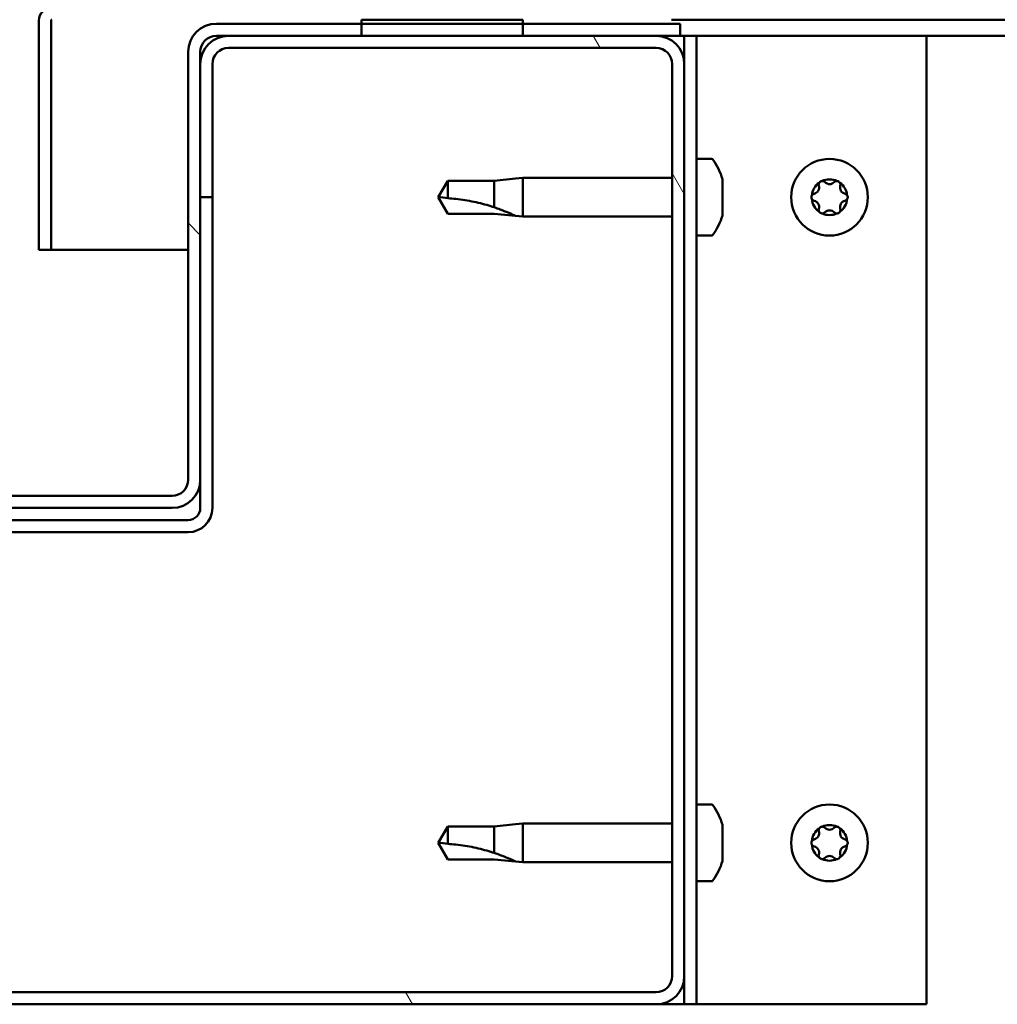
# Model space of a CAD drawing. Units: millimetres. Extents: x -6147 to 24304, y 3138 to 8837.
# Drawn here: x 18214 to 18335, y 7262 to 7384 of the extents above; entities that cross this region are included whole.
import ezdxf

# ---------------------------------------------------------------- set-up
doc = ezdxf.new("R2010")
doc.units = ezdxf.units.MM
doc.header["$LTSCALE"] = 25
doc.layers.add('Hatch (ISO)', color=7, linetype='Continuous', lineweight=18)
doc.layers.add('Visible (ISO)', color=7, linetype='Continuous', lineweight=50)

msp = doc.modelspace()

# ---------------------------------------------------------------- hatches: boundary and pattern name
at = {"layer": 'Hatch (ISO)'}
h = msp.add_hatch(dxfattribs=at)
h.set_pattern_fill('ANSI31', color=256, scale=635, angle=90.0002, style=0)
h.set_pattern_definition([(135.0002, (0, 0), (-56.1264, -56.1268), [])])
edge = h.paths.add_edge_path()
edge.add_ellipse((18154.14, 7380.41), major_axis=(0, 2), ratio=1, start_angle=270, end_angle=360)
edge.add_line((18154.14, 7382.41), (18152.64, 7382.41))
edge.add_line((18152.64, 7382.41), (18136.14, 7382.41))
edge.add_line((18136.14, 7382.41), (18116.14, 7382.41))
edge.add_line((18116.14, 7382.41), (18099.64, 7382.41))
edge.add_line((18099.64, 7382.41), (18096.64, 7382.41))
edge.add_line((18096.64, 7382.41), (18096.64, 7383.91))
edge.add_line((18096.64, 7383.91), (18116.14, 7383.91))
edge.add_line((18116.14, 7383.91), (18136.14, 7383.91))
edge.add_line((18136.14, 7383.91), (18154.14, 7383.91))
edge.add_ellipse((18154.14, 7380.41), major_axis=(3.5, 0), ratio=1, start_angle=0, end_angle=90, ccw=False)
edge.add_line((18157.64, 7380.41), (18157.64, 7327.41))
edge.add_ellipse((18159.64, 7327.41), major_axis=(0, -2), ratio=1, start_angle=270, end_angle=360)
edge.add_line((18159.64, 7325.41), (18232.64, 7325.41))
edge.add_ellipse((18232.64, 7327.41), major_axis=(2, 0), ratio=1, start_angle=270, end_angle=360)
edge.add_line((18234.64, 7327.41), (18234.64, 7380.41))
edge.add_ellipse((18238.14, 7380.41), major_axis=(0, 3.5), ratio=1, start_angle=0, end_angle=90, ccw=False)
edge.add_line((18238.14, 7383.91), (18256.14, 7383.91))
edge.add_line((18256.14, 7383.91), (18276.14, 7383.91))
edge.add_line((18276.14, 7383.91), (18295.64, 7383.91))
edge.add_line((18295.64, 7383.91), (18295.64, 7382.41))
edge.add_line((18295.64, 7382.41), (18292.64, 7382.41))
edge.add_line((18292.64, 7382.41), (18276.14, 7382.41))
edge.add_line((18276.14, 7382.41), (18256.14, 7382.41))
edge.add_line((18256.14, 7382.41), (18239.64, 7382.41))
edge.add_line((18239.64, 7382.41), (18238.14, 7382.41))
edge.add_ellipse((18238.14, 7380.41), major_axis=(-2, 0), ratio=1, start_angle=270, end_angle=360)
edge.add_line((18236.14, 7380.41), (18236.14, 7378.91))
edge.add_line((18236.14, 7378.91), (18236.14, 7362.41))
edge.add_line((18236.14, 7362.41), (18236.14, 7327.41))
edge.add_ellipse((18232.64, 7327.41), major_axis=(0, -3.5), ratio=1, start_angle=0, end_angle=90, ccw=False)
edge.add_line((18232.64, 7323.91), (18159.64, 7323.91))
edge.add_ellipse((18159.64, 7327.41), major_axis=(-3.5, 0), ratio=1, start_angle=0, end_angle=90, ccw=False)
edge.add_line((18156.14, 7327.41), (18156.14, 7362.41))
edge.add_line((18156.14, 7362.41), (18156.14, 7378.91))
edge.add_line((18156.14, 7378.91), (18156.14, 7380.41))
h = msp.add_hatch(dxfattribs=at)
h.set_pattern_fill('ANSI31', color=256, scale=635, angle=-15, style=0)
h.set_pattern_definition([(30.00002, (0, 0), (-39.68753, 68.74075), [])])
h.paths.add_polyline_path([(19316.14, 7384.41), (19316.14, 7382.41), (19336.14, 7382.41), (19336.14, 7384.41)])
h.paths.add_polyline_path([(18256.14, 7384.41), (18256.14, 7383.91), (18256.14, 7382.41), (18276.14, 7382.41), (18276.14, 7383.91), (18276.14, 7384.41)])
h = msp.add_hatch(dxfattribs=at)
h.set_pattern_fill('ANSI31', color=256, scale=635, angle=75.0002, style=0)
h.set_pattern_definition([(120.00018, (0, 0), (-68.74064, -39.6877), [])])
edge = h.paths.add_edge_path()
edge.add_ellipse((18099.64, 7265.91), major_axis=(-3.5, 0), ratio=1, start_angle=0, end_angle=90)
edge.add_line((18099.64, 7262.41), (18292.64, 7262.41))
edge.add_ellipse((18292.64, 7265.91), major_axis=(0, -3.5), ratio=1, start_angle=0, end_angle=90)
edge.add_line((18296.14, 7265.91), (18296.14, 7378.91))
edge.add_ellipse((18292.64, 7378.91), major_axis=(3.5, 0), ratio=1, start_angle=0, end_angle=90)
edge.add_line((18292.64, 7382.41), (18276.14, 7382.41))
edge.add_line((18276.14, 7382.41), (18256.14, 7382.41))
edge.add_line((18256.14, 7382.41), (18239.64, 7382.41))
edge.add_ellipse((18239.64, 7378.91), major_axis=(0, 3.5), ratio=1, start_angle=0, end_angle=90)
edge.add_line((18236.14, 7378.91), (18236.14, 7362.41))
edge.add_line((18236.14, 7362.41), (18237.64, 7362.41))
edge.add_line((18237.64, 7362.41), (18237.64, 7378.91))
edge.add_ellipse((18239.64, 7378.91), major_axis=(-2, 0), ratio=1, start_angle=270, end_angle=360, ccw=False)
edge.add_line((18239.64, 7380.91), (18292.64, 7380.91))
edge.add_ellipse((18292.64, 7378.91), major_axis=(0, 2), ratio=1, start_angle=270, end_angle=360, ccw=False)
edge.add_line((18294.64, 7378.91), (18294.64, 7265.91))
edge.add_ellipse((18292.64, 7265.91), major_axis=(2, 0), ratio=1, start_angle=270, end_angle=360, ccw=False)
edge.add_line((18292.64, 7263.91), (18099.64, 7263.91))
edge.add_ellipse((18099.64, 7265.91), major_axis=(0, -2), ratio=1, start_angle=270, end_angle=360, ccw=False)
edge.add_line((18097.64, 7265.91), (18097.64, 7378.91))
edge.add_ellipse((18099.64, 7378.91), major_axis=(-2, 0), ratio=1, start_angle=270, end_angle=360, ccw=False)
edge.add_line((18099.64, 7380.91), (18152.64, 7380.91))
edge.add_ellipse((18152.64, 7378.91), major_axis=(0, 2), ratio=1, start_angle=270, end_angle=360, ccw=False)
edge.add_line((18154.64, 7378.91), (18154.64, 7362.41))
edge.add_line((18154.64, 7362.41), (18156.14, 7362.41))
edge.add_line((18156.14, 7362.41), (18156.14, 7378.91))
edge.add_ellipse((18152.64, 7378.91), major_axis=(3.5, 0), ratio=1, start_angle=0, end_angle=90)
edge.add_line((18152.64, 7382.41), (18136.14, 7382.41))
edge.add_line((18136.14, 7382.41), (18116.14, 7382.41))
edge.add_line((18116.14, 7382.41), (18099.64, 7382.41))
edge.add_ellipse((18099.64, 7378.91), major_axis=(0, 3.5), ratio=1, start_angle=0, end_angle=90)
edge.add_line((18096.14, 7378.91), (18096.14, 7265.91))

# ---------------------------------------------------------------- linework, layer by layer
at = {"layer": 'Visible (ISO)'}
for p, q in [((18216.14, 7384.41), (18216.15, 7384.41)), ((18216.14, 7384.31), (18216.14, 7384.41)), ((18216.14, 7384.31), (18216.14, 7355.91)), ((18217.64, 7355.91), (18217.64, 7384.31)), ((18295.64, 7383.91), (18238.14, 7383.91)), ((18256.14, 7384.41), (18256.14, 7382.41)), ((18276.14, 7384.41), (18256.14, 7384.41)), ((18276.14, 7382.41), (18276.14, 7384.41)), ((18873.33, 7384.41), (18294.54, 7384.41)), ((18295.64, 7382.41), (18295.64, 7383.91)), ((18238.14, 7382.41), (18295.64, 7382.41)), ((18292.64, 7382.41), (18239.64, 7382.41)), ((18256.14, 7382.41), (18276.14, 7382.41)), ((18295.64, 7382.41), (18296.14, 7382.41)), ((18297.64, 7382.41), (18296.14, 7382.41)), ((18296.14, 7382.41), (18296.14, 7378.91)), ((18297.64, 7382.41), (18297.64, 7262.41)), ((18297.64, 7382.41), (18299.14, 7382.41)), ((18299.14, 7382.41), (18326.14, 7382.41)), ((18873.84, 7382.41), (18326.14, 7382.41)), ((18326.14, 7382.41), (18326.14, 7262.41)), ((18234.64, 7380.41), (18234.64, 7327.41)), ((18236.14, 7327.41), (18236.14, 7380.41)), ((18239.64, 7380.91), (18292.64, 7380.91)), ((18236.14, 7378.91), (18236.14, 7362.41)), ((18237.64, 7362.41), (18237.64, 7378.91)), ((18294.64, 7378.91), (18294.64, 7265.91)), ((18296.14, 7265.91), (18296.14, 7378.91)), ((18299.53, 7367.16), (18297.64, 7367.16)), ((18266.83, 7364.46), (18265.64, 7362.41)), ((18266.83, 7364.46), (18266.83, 7362.28)), ((18272.57, 7364.46), (18266.83, 7364.46)), ((18275.22, 7364.72), (18272.57, 7364.46)), ((18272.57, 7364.46), (18272.57, 7361.17)), ((18275.22, 7364.72), (18276.14, 7364.81)), ((18276.14, 7364.81), (18276.14, 7360.01)), ((18294.64, 7364.81), (18276.14, 7364.81)), ((18300.88, 7364.61), (18300.88, 7363.69)), ((18300.88, 7363.32), (18300.88, 7361.5)), ((18236.14, 7362.41), (18237.64, 7362.41)), ((18237.64, 7323.91), (18237.64, 7362.41)), ((18266.83, 7360.36), (18265.64, 7362.41)), ((18272.57, 7360.36), (18266.83, 7360.36)), ((18275.22, 7360.1), (18272.57, 7360.36)), ((18300.88, 7361.13), (18300.88, 7360.21)), ((18275.22, 7360.1), (18276.14, 7360.01)), ((18294.64, 7360.01), (18276.14, 7360.01)), ((18299.53, 7357.66), (18297.64, 7357.66)), ((18216.14, 7355.91), (18217.64, 7355.91)), ((18234.64, 7355.91), (18217.64, 7355.91)), ((18236.14, 7327.41), (18236.14, 7323.91)), ((18232.64, 7325.41), (18159.64, 7325.41)), ((18159.64, 7323.91), (18232.64, 7323.91)), ((18234.64, 7322.41), (18157.64, 7322.41)), ((18157.64, 7320.91), (18234.64, 7320.91)), ((18299.53, 7287.16), (18297.64, 7287.16)), ((18275.22, 7284.72), (18272.57, 7284.46)), ((18275.22, 7284.72), (18276.14, 7284.81)), ((18276.14, 7284.81), (18276.14, 7280.01)), ((18294.64, 7284.81), (18276.14, 7284.81)), ((18266.83, 7284.46), (18265.64, 7282.41)), ((18266.83, 7284.46), (18266.83, 7282.28)), ((18272.57, 7284.46), (18266.83, 7284.46)), ((18272.57, 7284.46), (18272.57, 7281.17)), ((18300.88, 7284.61), (18300.88, 7283.69)), ((18266.83, 7280.36), (18265.64, 7282.41)), ((18300.88, 7283.32), (18300.88, 7281.5)), ((18300.88, 7281.13), (18300.88, 7280.21)), ((18272.57, 7280.36), (18266.83, 7280.36)), ((18275.22, 7280.1), (18272.57, 7280.36)), ((18275.22, 7280.1), (18276.14, 7280.01)), ((18294.64, 7280.01), (18276.14, 7280.01)), ((18299.53, 7277.66), (18297.64, 7277.66)), ((18296.14, 7265.91), (18296.14, 7262.41)), ((18292.64, 7263.91), (18099.64, 7263.91)), ((18099.64, 7262.41), (18292.64, 7262.41)), ((18296.14, 7262.41), (18292.64, 7262.41)), ((18297.64, 7262.41), (18296.14, 7262.41)), ((18297.64, 7262.41), (18299.14, 7262.41)), ((18326.14, 7262.41), (18299.14, 7262.41))]:
    msp.add_line(p, q, dxfattribs=at)
for centre in [(18314.14, 7362.41), (18314.14, 7282.41)]:
    msp.add_circle(centre, 4.75, dxfattribs=at)
for centre, radius, start, end in [((18217.74, 7384.31), 1.6, 90, 180), ((18217.74, 7384.31), 0.1, 90, 180), ((18238.14, 7380.41), 3.5, 90, 180), ((18239.64, 7378.91), 3.5, 90, 180), ((18238.14, 7380.41), 2, 90, 180), ((18292.64, 7378.91), 3.5, 0, 90), ((18239.64, 7378.91), 2, 90, 180), ((18292.64, 7378.91), 2, 0, 90), ((18299.53, 7366.96), 0.2, 35.6853, 90), ((18293.19, 7362.41), 8, 16.3348, 35.6853), ((18314.14, 7362.41), 2.21, 125.5744, 174.4256), ((18313.24, 7363.97), 0.45, 148.4387, 196.6582), ((18314.14, 7362.41), 2.21, 65.5744, 114.4256), ((18313.24, 7363.97), 0.45, 43.3418, 91.5613), ((18314.14, 7364.82), 0.787, 223.3418, 316.6582), ((18315.04, 7363.97), 0.45, 88.4387, 136.6582), ((18315.04, 7363.97), 0.45, 343.3418, 31.5613), ((18314.14, 7362.41), 2.21, 5.5744, 54.4256), ((18312.34, 7362.41), 0.45, 103.3418, 151.5613), ((18312.06, 7363.61), 0.787, 283.3418, 16.6582), ((18316.23, 7363.61), 0.787, 163.3418, 256.6582), ((18315.94, 7362.41), 0.45, 28.4387, 76.6582), ((18312.34, 7362.41), 0.45, 208.4387, 256.6582), ((18314.14, 7362.41), 2.21, 185.5744, 234.4256), ((18312.06, 7361.21), 0.787, 343.3418, 76.6582), ((18314.14, 7362.41), 2.21, 305.5744, 354.4256), ((18316.23, 7361.21), 0.787, 103.3418, 196.6582), ((18315.94, 7362.41), 0.45, 283.3418, 331.5613), ((18313.24, 7360.85), 0.45, 163.3418, 211.5613), ((18313.24, 7360.85), 0.45, 268.4387, 316.6582), ((18314.14, 7362.41), 2.21, 245.5744, 294.4256), ((18314.14, 7360), 0.787, 43.3418, 136.6582), ((18315.04, 7360.85), 0.45, 223.3418, 271.5613), ((18315.04, 7360.85), 0.45, 328.4387, 16.6582), ((18293.19, 7362.41), 8, 324.3147, 343.6652), ((18299.53, 7357.86), 0.2, 270, 324.3147), ((18232.64, 7327.41), 3.5, 270, 0), ((18232.64, 7327.41), 2, 270, 0), ((18234.64, 7323.91), 3, 270, 0), ((18234.64, 7323.91), 1.5, 270, 0), ((18299.53, 7286.96), 0.2, 35.6853, 90), ((18293.19, 7282.41), 8, 16.3348, 35.6853), ((18314.14, 7282.41), 2.21, 125.5744, 174.4256), ((18312.06, 7283.61), 0.787, 283.3418, 16.6582), ((18313.24, 7283.97), 0.45, 148.4387, 196.6582), ((18314.14, 7282.41), 2.21, 65.5744, 114.4256), ((18313.24, 7283.97), 0.45, 43.3418, 91.5613), ((18314.14, 7284.82), 0.787, 223.3418, 316.6582), ((18315.04, 7283.97), 0.45, 88.4387, 136.6582), ((18315.04, 7283.97), 0.45, 343.3418, 31.5613), ((18314.14, 7282.41), 2.21, 5.5744, 54.4256), ((18316.23, 7283.61), 0.787, 163.3418, 256.6582), ((18312.34, 7282.41), 0.45, 103.3418, 151.5613), ((18315.94, 7282.41), 0.45, 28.4387, 76.6582), ((18312.34, 7282.41), 0.45, 208.4387, 256.6582), ((18314.14, 7282.41), 2.21, 185.5744, 234.4256), ((18312.06, 7281.21), 0.787, 343.3418, 76.6582), ((18314.14, 7282.41), 2.21, 305.5744, 354.4256), ((18316.23, 7281.21), 0.787, 103.3418, 196.6582), ((18315.94, 7282.41), 0.45, 283.3418, 331.5613), ((18293.19, 7282.41), 8, 324.3147, 343.6652), ((18313.24, 7280.85), 0.45, 163.3418, 211.5613), ((18313.24, 7280.85), 0.45, 268.4387, 316.6582), ((18314.14, 7282.41), 2.21, 245.5744, 294.4256), ((18314.14, 7280), 0.787, 43.3418, 136.6582), ((18315.04, 7280.85), 0.45, 223.3418, 271.5613), ((18315.04, 7280.85), 0.45, 328.4387, 16.6582), ((18299.53, 7277.86), 0.2, 270, 324.3147), ((18292.64, 7265.91), 3.5, 270, 0), ((18292.64, 7265.91), 2, 270, 0)]:
    msp.add_arc(centre, radius, start, end, dxfattribs=at)
for points, knots in [([(18300.88, 7364.61), (18300.88, 7364.63), (18300.87, 7364.65), (18300.87, 7364.66), (18300.87, 7364.66), (18300.87, 7364.66)], [0.17438702, 0.17438702, 0.17438702, 0.17438702, 0.18896797, 0.18896797, 0.19569168, 0.19569168, 0.19569168, 0.19569168]), ([(18312.86, 7364.2), (18312.89, 7364.25), (18312.92, 7364.29), (18313.01, 7364.36), (18313.06, 7364.38), (18313.15, 7364.41), (18313.19, 7364.42), (18313.23, 7364.42)], [0.17438702, 0.17438702, 0.17438702, 0.17438702, 0.18896797, 0.18896797, 0.20586323, 0.20586323, 0.21737852, 0.21737852, 0.21737852, 0.21737852]), ([(18315.06, 7364.42), (18315.11, 7364.42), (18315.16, 7364.41), (18315.26, 7364.37), (18315.31, 7364.33), (18315.38, 7364.27), (18315.41, 7364.24), (18315.43, 7364.2)], [0.17438702, 0.17438702, 0.17438702, 0.17438702, 0.18896797, 0.18896797, 0.20586323, 0.20586323, 0.21737852, 0.21737852, 0.21737852, 0.21737852]), ([(18300.88, 7363.32), (18300.88, 7363.37), (18300.87, 7363.42), (18300.87, 7363.53), (18300.87, 7363.58), (18300.88, 7363.65), (18300.88, 7363.67), (18300.88, 7363.69)], [0.17438702, 0.17438702, 0.17438702, 0.17438702, 0.18896797, 0.18896797, 0.20586323, 0.20586323, 0.21737851, 0.21737851, 0.21737851, 0.21737851]), ([(18266.83, 7362.28), (18267.16, 7362.26), (18267.5, 7362.23), (18268.58, 7362.12), (18269.33, 7362), (18270.78, 7361.69), (18271.49, 7361.51), (18272.29, 7361.26), (18272.44, 7361.21), (18272.57, 7361.17)], [1.0298299, 1.0298299, 1.0298299, 1.0298299, 1.1268672, 1.1268672, 1.3401618, 1.3401618, 1.5534565, 1.5534565, 1.5990374, 1.5990374, 1.5990374, 1.5990374]), ([(18311.95, 7362.2), (18311.92, 7362.24), (18311.91, 7362.29), (18311.89, 7362.4), (18311.89, 7362.46), (18311.91, 7362.55), (18311.93, 7362.59), (18311.95, 7362.62)], [0.17438702, 0.17438702, 0.17438702, 0.17438702, 0.18896797, 0.18896797, 0.20586323, 0.20586323, 0.21737852, 0.21737852, 0.21737852, 0.21737852]), ([(18316.34, 7362.62), (18316.36, 7362.58), (18316.38, 7362.53), (18316.4, 7362.42), (18316.39, 7362.36), (18316.37, 7362.27), (18316.36, 7362.23), (18316.34, 7362.2)], [0.17438702, 0.17438702, 0.17438702, 0.17438702, 0.18896797, 0.18896797, 0.20586323, 0.20586323, 0.21737852, 0.21737852, 0.21737852, 0.21737852]), ([(18272.57, 7361.17), (18272.83, 7361.08), (18273.09, 7360.99), (18273.66, 7360.77), (18273.98, 7360.64), (18274.56, 7360.4), (18274.86, 7360.26), (18275.09, 7360.16), (18275.14, 7360.14), (18275.2, 7360.11), (18275.22, 7360.1), (18275.22, 7360.1)], [0.9725494, 0.9725494, 0.9725494, 0.9725494, 1.0547969, 1.0547969, 1.1648244, 1.1648244, 1.2623094, 1.2623094, 1.290226, 1.290226, 1.3181426, 1.3181426, 1.3181426, 1.3181426]), ([(18300.88, 7361.13), (18300.88, 7361.15), (18300.87, 7361.19), (18300.87, 7361.27), (18300.87, 7361.33), (18300.88, 7361.42), (18300.88, 7361.46), (18300.88, 7361.5)], [0.17438702, 0.17438702, 0.17438702, 0.17438702, 0.18896797, 0.18896797, 0.20586323, 0.20586323, 0.21737851, 0.21737851, 0.21737851, 0.21737851]), ([(18313.23, 7360.4), (18313.18, 7360.4), (18313.13, 7360.41), (18313.03, 7360.45), (18312.98, 7360.48), (18312.91, 7360.55), (18312.88, 7360.58), (18312.86, 7360.62)], [0.17438702, 0.17438702, 0.17438702, 0.17438702, 0.18896797, 0.18896797, 0.20586323, 0.20586323, 0.21737851, 0.21737851, 0.21737851, 0.21737851]), ([(18315.43, 7360.62), (18315.4, 7360.57), (18315.37, 7360.53), (18315.28, 7360.46), (18315.23, 7360.44), (18315.14, 7360.41), (18315.1, 7360.4), (18315.06, 7360.4)], [0.17438702, 0.17438702, 0.17438702, 0.17438702, 0.18896797, 0.18896797, 0.20586323, 0.20586323, 0.21737851, 0.21737851, 0.21737851, 0.21737851]), ([(18300.87, 7360.16), (18300.87, 7360.16), (18300.87, 7360.16), (18300.88, 7360.18), (18300.88, 7360.19), (18300.88, 7360.21)], [0.19569168, 0.19569168, 0.19569168, 0.19569168, 0.20586323, 0.20586323, 0.21737852, 0.21737852, 0.21737852, 0.21737852]), ([(18300.88, 7284.61), (18300.88, 7284.63), (18300.87, 7284.65), (18300.87, 7284.66), (18300.87, 7284.66), (18300.87, 7284.66)], [0.17438702, 0.17438702, 0.17438702, 0.17438702, 0.18896797, 0.18896797, 0.19569168, 0.19569168, 0.19569168, 0.19569168]), ([(18300.88, 7283.32), (18300.88, 7283.37), (18300.87, 7283.42), (18300.87, 7283.53), (18300.87, 7283.58), (18300.88, 7283.65), (18300.88, 7283.67), (18300.88, 7283.69)], [0.17438702, 0.17438702, 0.17438702, 0.17438702, 0.18896797, 0.18896797, 0.20586323, 0.20586323, 0.21737851, 0.21737851, 0.21737851, 0.21737851]), ([(18312.86, 7284.2), (18312.89, 7284.25), (18312.92, 7284.29), (18313.01, 7284.36), (18313.06, 7284.38), (18313.15, 7284.41), (18313.19, 7284.42), (18313.23, 7284.42)], [0.17438702, 0.17438702, 0.17438702, 0.17438702, 0.18896797, 0.18896797, 0.20586323, 0.20586323, 0.21737852, 0.21737852, 0.21737852, 0.21737852]), ([(18315.06, 7284.42), (18315.11, 7284.42), (18315.16, 7284.41), (18315.26, 7284.37), (18315.31, 7284.33), (18315.38, 7284.27), (18315.41, 7284.24), (18315.43, 7284.2)], [0.17438702, 0.17438702, 0.17438702, 0.17438702, 0.18896797, 0.18896797, 0.20586323, 0.20586323, 0.21737852, 0.21737852, 0.21737852, 0.21737852]), ([(18266.83, 7282.28), (18267.16, 7282.26), (18267.5, 7282.23), (18268.58, 7282.12), (18269.33, 7282), (18270.78, 7281.69), (18271.49, 7281.51), (18272.29, 7281.26), (18272.44, 7281.21), (18272.57, 7281.17)], [1.0298299, 1.0298299, 1.0298299, 1.0298299, 1.1268672, 1.1268672, 1.3401618, 1.3401618, 1.5534565, 1.5534565, 1.5990374, 1.5990374, 1.5990374, 1.5990374]), ([(18311.95, 7282.2), (18311.92, 7282.24), (18311.91, 7282.29), (18311.89, 7282.4), (18311.89, 7282.46), (18311.91, 7282.55), (18311.93, 7282.59), (18311.95, 7282.62)], [0.17438702, 0.17438702, 0.17438702, 0.17438702, 0.18896797, 0.18896797, 0.20586323, 0.20586323, 0.21737852, 0.21737852, 0.21737852, 0.21737852]), ([(18316.34, 7282.62), (18316.36, 7282.58), (18316.38, 7282.53), (18316.4, 7282.42), (18316.39, 7282.36), (18316.37, 7282.27), (18316.36, 7282.23), (18316.34, 7282.2)], [0.17438702, 0.17438702, 0.17438702, 0.17438702, 0.18896797, 0.18896797, 0.20586323, 0.20586323, 0.21737852, 0.21737852, 0.21737852, 0.21737852]), ([(18272.57, 7281.17), (18272.83, 7281.08), (18273.09, 7280.99), (18273.66, 7280.77), (18273.98, 7280.64), (18274.56, 7280.4), (18274.86, 7280.26), (18275.09, 7280.16), (18275.14, 7280.14), (18275.2, 7280.11), (18275.22, 7280.1), (18275.22, 7280.1)], [0.9725494, 0.9725494, 0.9725494, 0.9725494, 1.0547969, 1.0547969, 1.1648244, 1.1648244, 1.2623094, 1.2623094, 1.290226, 1.290226, 1.3181426, 1.3181426, 1.3181426, 1.3181426]), ([(18300.88, 7281.13), (18300.88, 7281.15), (18300.87, 7281.19), (18300.87, 7281.27), (18300.87, 7281.33), (18300.88, 7281.42), (18300.88, 7281.46), (18300.88, 7281.5)], [0.17438702, 0.17438702, 0.17438702, 0.17438702, 0.18896797, 0.18896797, 0.20586323, 0.20586323, 0.21737851, 0.21737851, 0.21737851, 0.21737851]), ([(18300.87, 7280.16), (18300.87, 7280.16), (18300.87, 7280.16), (18300.88, 7280.18), (18300.88, 7280.19), (18300.88, 7280.21)], [0.19569168, 0.19569168, 0.19569168, 0.19569168, 0.20586323, 0.20586323, 0.21737852, 0.21737852, 0.21737852, 0.21737852]), ([(18313.23, 7280.4), (18313.18, 7280.4), (18313.13, 7280.41), (18313.03, 7280.45), (18312.98, 7280.48), (18312.91, 7280.55), (18312.88, 7280.58), (18312.86, 7280.62)], [0.17438702, 0.17438702, 0.17438702, 0.17438702, 0.18896797, 0.18896797, 0.20586323, 0.20586323, 0.21737851, 0.21737851, 0.21737851, 0.21737851]), ([(18315.43, 7280.62), (18315.4, 7280.57), (18315.37, 7280.53), (18315.28, 7280.46), (18315.23, 7280.44), (18315.14, 7280.41), (18315.1, 7280.4), (18315.06, 7280.4)], [0.17438702, 0.17438702, 0.17438702, 0.17438702, 0.18896797, 0.18896797, 0.20586323, 0.20586323, 0.21737851, 0.21737851, 0.21737851, 0.21737851])]:
    msp.add_open_spline(points, degree=3, knots=knots, dxfattribs=at)
for points in [[(18265.64, 7362.41), (18266.03, 7362.41), (18266.42, 7362.37), (18266.83, 7362.28)], [(18265.64, 7282.41), (18266.03, 7282.41), (18266.42, 7282.37), (18266.83, 7282.28)]]:
    msp.add_open_spline(points, degree=3, dxfattribs=at)

doc.saveas('drawing.dxf')
